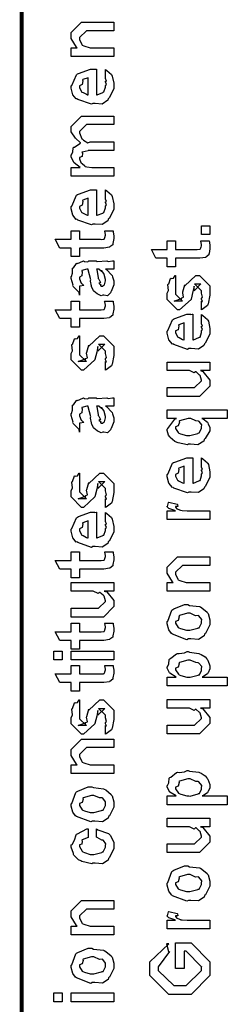
# Model space of a CAD drawing. Extents: x 0.3 to 8, y 0.3 to 11.5.
# Drawn here: x 0.3 to 0.5, y 7.8 to 8.6 of the extents above; entities that cross this region are included whole.
import ezdxf

# ---------------------------------------------------------------- set-up
doc = ezdxf.new("R2010")
doc.units = 0
doc.layers.get('0').update_dxf_attribs({"linetype": 'CONTINUOUS'})

msp = doc.modelspace()

# ---------------------------------------------------------------- linework, layer by layer
at = {"color": 0, "const_width": 0.003333}
msp.add_lwpolyline([(0.314144, 11.3765), (0.314144, 0.594021)], dxfattribs=at)
at = {"color": 0}
for points in [[(0.389232, 8.52963), (0.354292, 8.52963), (0.354292, 8.53678), (0.359283, 8.53678), (0.358632, 8.53733), (0.354292, 8.54438), (0.354292, 8.54676), (0.354292, 8.54915), (0.362756, 8.55761), (0.368181, 8.55761), (0.389232, 8.55761), (0.389232, 8.55067), (0.3697, 8.55067), (0.366879, 8.55067), (0.361236, 8.54503), (0.361236, 8.5446), (0.361236, 8.54335), (0.363026, 8.53933), (0.363407, 8.53896), (0.364762, 8.53836), (0.369917, 8.53678), (0.371653, 8.53678), (0.389232, 8.53678), (0.389232, 8.52963)], [(0.382288, 8.51237), (0.382288, 8.5191), (0.383372, 8.51833), (0.387169, 8.51508), (0.387496, 8.51454), (0.387929, 8.51372), (0.389232, 8.50782), (0.389232, 8.50586), (0.389232, 8.50319), (0.385433, 8.49588), (0.384674, 8.49522), (0.384349, 8.49393), (0.379792, 8.49089), (0.373986, 8.49132), (0.372088, 8.49132), (0.370949, 8.49072), (0.359826, 8.49457), (0.359067, 8.49522), (0.358578, 8.49507), (0.355757, 8.49849), (0.354292, 8.50385), (0.354292, 8.50564), (0.354889, 8.50597), (0.358632, 8.51476), (0.3595, 8.5154), (0.360476, 8.51579), (0.370297, 8.51932), (0.373607, 8.51932), (0.373607, 8.51921), (0.374746, 8.51932), (0.375125, 8.51932), (0.375125, 8.49849), (0.375722, 8.49849), (0.380225, 8.50032), (0.380551, 8.50065), (0.381147, 8.50071), (0.382288, 8.50456), (0.382288, 8.50586), (0.382342, 8.50581), (0.383156, 8.50689), (0.382288, 8.50885), (0.382288, 8.50956), (0.382342, 8.50944), (0.383156, 8.50965), (0.382288, 8.51167), (0.382288, 8.51237)], [(0.368181, 8.49849), (0.368181, 8.51237), (0.368181, 8.51237), (0.36384, 8.51085), (0.363624, 8.51064), (0.363949, 8.50982), (0.363299, 8.50678), (0.361236, 8.50575), (0.361236, 8.50543), (0.361236, 8.50435), (0.362864, 8.50097), (0.36319, 8.50065), (0.364113, 8.50028), (0.366933, 8.49881), (0.367856, 8.49849), (0.368181, 8.49849)], [(0.389232, 8.43201), (0.354292, 8.43201), (0.354292, 8.43918), (0.361671, 8.43918), (0.361671, 8.43918), (0.356787, 8.44288), (0.356463, 8.44331), (0.356517, 8.44336), (0.354292, 8.44786), (0.354292, 8.44937), (0.3544, 8.44933), (0.355703, 8.45156), (0.356082, 8.45524), (0.356463, 8.45568), (0.357168, 8.45583), (0.361454, 8.45876), (0.362104, 8.45893), (0.361888, 8.45915), (0.357872, 8.46306), (0.354292, 8.46826), (0.354292, 8.47), (0.354292, 8.4726), (0.362756, 8.48107), (0.365794, 8.48107), (0.389232, 8.48107), (0.389232, 8.47413), (0.369049, 8.47413), (0.366879, 8.47413), (0.361236, 8.46847), (0.361236, 8.46826), (0.361236, 8.4675), (0.36319, 8.46257), (0.363624, 8.46218), (0.364546, 8.46137), (0.36791, 8.45936), (0.369863, 8.46001), (0.370568, 8.46001), (0.389232, 8.46001), (0.389232, 8.45307), (0.368399, 8.45307), (0.368399, 8.45269), (0.363461, 8.45176), (0.36319, 8.45156), (0.363515, 8.4509), (0.363244, 8.44819), (0.361236, 8.44743), (0.361236, 8.44721), (0.361236, 8.44612), (0.362322, 8.44319), (0.362539, 8.44288), (0.363353, 8.44243), (0.365522, 8.44065), (0.365849, 8.44006), (0.366011, 8.44006), (0.36715, 8.43978), (0.371165, 8.43918), (0.372521, 8.43918), (0.389232, 8.43918), (0.389232, 8.43201)], [(0.382288, 8.41411), (0.382288, 8.42085), (0.383372, 8.42008), (0.387169, 8.41683), (0.387496, 8.41629), (0.387929, 8.41547), (0.389232, 8.40956), (0.389232, 8.40761), (0.389232, 8.40494), (0.385433, 8.39763), (0.384674, 8.39697), (0.384349, 8.39567), (0.379792, 8.39264), (0.373986, 8.39307), (0.372088, 8.39307), (0.370949, 8.39247), (0.359826, 8.39632), (0.359067, 8.39697), (0.358578, 8.39681), (0.355757, 8.40022), (0.354292, 8.4056), (0.354292, 8.40739), (0.354889, 8.40771), (0.358632, 8.4165), (0.3595, 8.41715), (0.360476, 8.41754), (0.370297, 8.42106), (0.373607, 8.42106), (0.373607, 8.42096), (0.374746, 8.42106), (0.375125, 8.42106), (0.375125, 8.40022), (0.375722, 8.40022), (0.380225, 8.40207), (0.380551, 8.4024), (0.381147, 8.40246), (0.382288, 8.40631), (0.382288, 8.40761), (0.382342, 8.40756), (0.383156, 8.40864), (0.382288, 8.4106), (0.382288, 8.41129), (0.382342, 8.41118), (0.383156, 8.4114), (0.382288, 8.41342), (0.382288, 8.41411)], [(0.368181, 8.40022), (0.368181, 8.41411), (0.368181, 8.41411), (0.36384, 8.4126), (0.363624, 8.41237), (0.363949, 8.41157), (0.363299, 8.40853), (0.361236, 8.4075), (0.361236, 8.40717), (0.361236, 8.40608), (0.362864, 8.40272), (0.36319, 8.4024), (0.364113, 8.40201), (0.366933, 8.40056), (0.367856, 8.40022), (0.368181, 8.40022)], [(0.381636, 8.38758), (0.388581, 8.38758), (0.388743, 8.3865), (0.389232, 8.38357), (0.389232, 8.3826), (0.389232, 8.38118), (0.388472, 8.37728), (0.388364, 8.37696), (0.38831, 8.37625), (0.385976, 8.37446), (0.38576, 8.37435), (0.38576, 8.37418), (0.381039, 8.37349), (0.379465, 8.37349), (0.361236, 8.37349), (0.361236, 8.36654), (0.354292, 8.36654), (0.354292, 8.37349), (0.345178, 8.37349), (0.341489, 8.38064), (0.354292, 8.38064), (0.354292, 8.38758), (0.361236, 8.38758), (0.361236, 8.38064), (0.378164, 8.38064), (0.378815, 8.38058), (0.380876, 8.38081), (0.380985, 8.38086), (0.381201, 8.38086), (0.381744, 8.382), (0.381853, 8.38217), (0.381961, 8.38217), (0.382288, 8.38396), (0.382288, 8.38456), (0.382288, 8.38456), (0.381744, 8.38726), (0.381636, 8.38758)], [(0.467519, 8.3845), (0.460575, 8.3845), (0.460575, 8.39165), (0.467519, 8.39165), (0.467519, 8.3845)], [(0.459924, 8.37935), (0.466868, 8.37935), (0.467031, 8.37825), (0.467519, 8.37532), (0.467519, 8.37435), (0.467519, 8.37294), (0.46676, 8.36903), (0.466651, 8.36871), (0.466597, 8.368), (0.464264, 8.36621), (0.464047, 8.3661), (0.464047, 8.36594), (0.459326, 8.36524), (0.457754, 8.36524), (0.439525, 8.36524), (0.439525, 8.35829), (0.432581, 8.35829), (0.432581, 8.36524), (0.423465, 8.36524), (0.419776, 8.3724), (0.432581, 8.3724), (0.432581, 8.37935), (0.439525, 8.37935), (0.439525, 8.3724), (0.456451, 8.3724), (0.457103, 8.37235), (0.459164, 8.37256), (0.459272, 8.37261), (0.45949, 8.37261), (0.460032, 8.37375), (0.46014, 8.37392), (0.460249, 8.37392), (0.460575, 8.37571), (0.460575, 8.37631), (0.460575, 8.37631), (0.460032, 8.37901), (0.459924, 8.37935)], [(0.382288, 8.35628), (0.383481, 8.3559), (0.387386, 8.35172), (0.387713, 8.35129), (0.388092, 8.3501), (0.389232, 8.34674), (0.389232, 8.34565), (0.389232, 8.34369), (0.387061, 8.33826), (0.386628, 8.33783), (0.386464, 8.33692), (0.384024, 8.33464), (0.381093, 8.33524), (0.380117, 8.33524), (0.380117, 8.33524), (0.378978, 8.33453), (0.376101, 8.33594), (0.375776, 8.3361), (0.375776, 8.3361), (0.375722, 8.33626), (0.372901, 8.33843), (0.372739, 8.33871), (0.372739, 8.33871), (0.370893, 8.34224), (0.370785, 8.34261), (0.371111, 8.34283), (0.370189, 8.34662), (0.370135, 8.34717), (0.370406, 8.34776), (0.368344, 8.35574), (0.368181, 8.35628), (0.368181, 8.35628), (0.367367, 8.35628), (0.367096, 8.35628), (0.367096, 8.35628), (0.363136, 8.35519), (0.362972, 8.35499), (0.363353, 8.35417), (0.36319, 8.35101), (0.361236, 8.34987), (0.361236, 8.34956), (0.361236, 8.34836), (0.362485, 8.34483), (0.362756, 8.34457), (0.363299, 8.34435), (0.364708, 8.34293), (0.361725, 8.3425), (0.361236, 8.34239), (0.361236, 8.33524), (0.361236, 8.33524), (0.360803, 8.33757), (0.360368, 8.33783), (0.360368, 8.33783), (0.356028, 8.34229), (0.355811, 8.34283), (0.356028, 8.34332), (0.354292, 8.34864), (0.354292, 8.35042), (0.354564, 8.35042), (0.355486, 8.35314), (0.355378, 8.35672), (0.355594, 8.35715), (0.3563, 8.35753), (0.358686, 8.36106), (0.359067, 8.36128), (0.359608, 8.36106), (0.363949, 8.3629), (0.364492, 8.36301), (0.365251, 8.36263), (0.367964, 8.36231), (0.368778, 8.36322), (0.369049, 8.36322), (0.374692, 8.36322), (0.375722, 8.36263), (0.383589, 8.36322), (0.383589, 8.36322), (0.384511, 8.36263), (0.388037, 8.36322), (0.389232, 8.36322), (0.389232, 8.35628), (0.388689, 8.35622), (0.38386, 8.35628), (0.382288, 8.35628)], [(0.375125, 8.35628), (0.375289, 8.35579), (0.376319, 8.3495), (0.376428, 8.34868), (0.377079, 8.3481), (0.378272, 8.34543), (0.377025, 8.34478), (0.377079, 8.34478), (0.377567, 8.34457), (0.378924, 8.34343), (0.377947, 8.34304), (0.377947, 8.34304), (0.378326, 8.34293), (0.37914, 8.34239), (0.379465, 8.34239), (0.3799, 8.34239), (0.381256, 8.34347), (0.381419, 8.34369), (0.38169, 8.34369), (0.382288, 8.34679), (0.382288, 8.34782), (0.382288, 8.34782), (0.381365, 8.35206), (0.381201, 8.35237), (0.381201, 8.35237), (0.381093, 8.35292), (0.379194, 8.35525), (0.379032, 8.35542), (0.37914, 8.35519), (0.37914, 8.35439), (0.376915, 8.35628), (0.376211, 8.35628), (0.375125, 8.35628)], [(0.460575, 8.32324), (0.460575, 8.33018), (0.460683, 8.33003), (0.461443, 8.33003), (0.460575, 8.33176), (0.460575, 8.33236), (0.460575, 8.33236), (0.461443, 8.3335), (0.460575, 8.33669), (0.460575, 8.33778), (0.460575, 8.33865), (0.454932, 8.34429), (0.457103, 8.34429), (0.46014, 8.34429), (0.454499, 8.33865), (0.454499, 8.34256), (0.453631, 8.338), (0.452111, 8.33192), (0.452111, 8.33171), (0.442779, 8.32324), (0.441043, 8.32324), (0.432581, 8.33171), (0.432581, 8.33669), (0.432581, 8.33669), (0.433665, 8.33903), (0.433285, 8.34375), (0.433449, 8.34429), (0.433882, 8.34424), (0.435347, 8.34879), (0.435618, 8.34907), (0.435835, 8.34874), (0.437843, 8.34896), (0.43909, 8.35113), (0.439525, 8.35124), (0.439525, 8.34429), (0.439525, 8.34375), (0.439525, 8.3425), (0.439525, 8.34213), (0.439525, 8.34142), (0.439525, 8.33832), (0.439525, 8.33735), (0.439525, 8.33583), (0.445167, 8.33018), (0.442346, 8.33018), (0.438439, 8.33018), (0.444082, 8.33236), (0.444082, 8.33149), (0.444515, 8.33301), (0.444678, 8.33285), (0.445981, 8.33339), (0.445275, 8.33713), (0.445383, 8.33778), (0.447119, 8.34364), (0.447119, 8.34278), (0.456018, 8.35124), (0.456451, 8.35124), (0.459056, 8.35124), (0.467519, 8.34278), (0.467519, 8.33778), (0.467519, 8.33524), (0.466054, 8.32813), (0.465783, 8.32758), (0.465621, 8.32667), (0.461117, 8.3234), (0.460575, 8.32324)], [(0.381636, 8.33014), (0.388581, 8.33014), (0.388743, 8.32904), (0.389232, 8.32611), (0.389232, 8.32514), (0.389232, 8.32374), (0.388472, 8.31982), (0.388364, 8.3195), (0.38831, 8.31879), (0.385976, 8.317), (0.38576, 8.31689), (0.38576, 8.31674), (0.381039, 8.31603), (0.379465, 8.31603), (0.361236, 8.31603), (0.361236, 8.30908), (0.354292, 8.30908), (0.354292, 8.31603), (0.345178, 8.31603), (0.341489, 8.32319), (0.354292, 8.32319), (0.354292, 8.33014), (0.361236, 8.33014), (0.361236, 8.32319), (0.378164, 8.32319), (0.378815, 8.32314), (0.380876, 8.32335), (0.380985, 8.3234), (0.381201, 8.3234), (0.381744, 8.32454), (0.381853, 8.32471), (0.381961, 8.32471), (0.382288, 8.3265), (0.382288, 8.3271), (0.382288, 8.3271), (0.381744, 8.32981), (0.381636, 8.33014)], [(0.460575, 8.31261), (0.460575, 8.31933), (0.46166, 8.31858), (0.465457, 8.31532), (0.465783, 8.31478), (0.466217, 8.31396), (0.467519, 8.30806), (0.467519, 8.3061), (0.467519, 8.30344), (0.463721, 8.29611), (0.462963, 8.29546), (0.462636, 8.29417), (0.458079, 8.29113), (0.452274, 8.29156), (0.450375, 8.29156), (0.449236, 8.29096), (0.438114, 8.29482), (0.437354, 8.29546), (0.436865, 8.29531), (0.434044, 8.29872), (0.432581, 8.3041), (0.432581, 8.30588), (0.433176, 8.30621), (0.436921, 8.315), (0.437789, 8.31565), (0.438765, 8.31603), (0.448585, 8.31956), (0.451894, 8.31956), (0.451894, 8.31944), (0.453033, 8.31956), (0.453414, 8.31956), (0.453414, 8.29872), (0.45401, 8.29872), (0.458513, 8.30057), (0.458839, 8.30089), (0.459435, 8.30094), (0.460575, 8.30479), (0.460575, 8.3061), (0.460629, 8.30604), (0.461443, 8.30712), (0.460575, 8.30908), (0.460575, 8.30979), (0.460629, 8.30968), (0.461443, 8.3099), (0.460575, 8.3119), (0.460575, 8.31261)], [(0.446469, 8.29872), (0.446469, 8.31261), (0.446469, 8.31261), (0.442129, 8.31108), (0.441911, 8.31088), (0.442238, 8.31006), (0.441586, 8.30701), (0.439525, 8.30599), (0.439525, 8.30567), (0.439525, 8.30458), (0.441151, 8.30122), (0.441478, 8.30089), (0.4424, 8.30051), (0.445221, 8.29904), (0.446143, 8.29872), (0.446469, 8.29872)], [(0.382288, 8.27403), (0.382288, 8.28097), (0.382396, 8.28082), (0.383156, 8.28082), (0.382288, 8.28256), (0.382288, 8.28315), (0.382288, 8.28315), (0.383156, 8.28429), (0.382288, 8.28749), (0.382288, 8.28857), (0.382288, 8.28944), (0.376644, 8.29508), (0.378815, 8.29508), (0.381853, 8.29508), (0.376211, 8.28944), (0.376211, 8.29335), (0.375343, 8.28879), (0.373824, 8.28271), (0.373824, 8.2825), (0.364492, 8.27403), (0.362756, 8.27403), (0.354292, 8.2825), (0.354292, 8.28749), (0.354292, 8.28749), (0.355378, 8.28982), (0.354997, 8.29454), (0.35516, 8.29508), (0.355594, 8.29503), (0.35706, 8.29958), (0.357331, 8.29986), (0.357547, 8.29953), (0.359554, 8.29975), (0.360803, 8.30192), (0.361236, 8.30203), (0.361236, 8.29508), (0.361236, 8.29454), (0.361236, 8.29329), (0.361236, 8.29292), (0.361236, 8.29221), (0.361236, 8.28911), (0.361236, 8.28814), (0.361236, 8.28663), (0.366879, 8.28097), (0.364058, 8.28097), (0.360151, 8.28097), (0.365794, 8.28315), (0.365794, 8.28228), (0.366228, 8.28381), (0.36639, 8.28364), (0.367693, 8.28418), (0.366987, 8.28792), (0.367096, 8.28857), (0.368832, 8.29443), (0.368832, 8.29357), (0.377729, 8.30203), (0.378164, 8.30203), (0.380768, 8.30203), (0.389232, 8.29357), (0.389232, 8.28857), (0.389232, 8.28603), (0.387767, 8.27892), (0.387496, 8.27838), (0.387332, 8.27746), (0.382829, 8.27419), (0.382288, 8.27403)], [(0.467519, 8.27365), (0.459707, 8.27365), (0.46166, 8.273), (0.467519, 8.266), (0.467519, 8.26367), (0.467519, 8.26107), (0.459056, 8.25261), (0.453631, 8.25261), (0.432581, 8.25261), (0.432581, 8.25976), (0.450158, 8.25976), (0.454932, 8.25976), (0.460575, 8.26519), (0.460575, 8.26585), (0.460575, 8.26585), (0.45949, 8.26964), (0.459272, 8.26997), (0.459272, 8.26997), (0.458785, 8.27029), (0.456126, 8.27263), (0.4558, 8.27279), (0.4558, 8.27274), (0.454607, 8.27175), (0.450754, 8.27365), (0.449507, 8.27365), (0.432581, 8.27365), (0.432581, 8.2806), (0.467519, 8.2806), (0.467519, 8.27365)], [(0.382288, 8.24462), (0.383481, 8.24425), (0.387386, 8.24007), (0.387713, 8.23964), (0.388092, 8.23844), (0.389232, 8.23508), (0.389232, 8.234), (0.389232, 8.23204), (0.387061, 8.22661), (0.386628, 8.22618), (0.386464, 8.22526), (0.384024, 8.22299), (0.381093, 8.22358), (0.380117, 8.22358), (0.380117, 8.22358), (0.378978, 8.22288), (0.376101, 8.22428), (0.375776, 8.22444), (0.375776, 8.22444), (0.375722, 8.22461), (0.372901, 8.22678), (0.372739, 8.22706), (0.372739, 8.22706), (0.370893, 8.23058), (0.370785, 8.23096), (0.371111, 8.23118), (0.370189, 8.23497), (0.370135, 8.23551), (0.370406, 8.23611), (0.368344, 8.24408), (0.368181, 8.24462), (0.368181, 8.24462), (0.367367, 8.24462), (0.367096, 8.24462), (0.367096, 8.24462), (0.363136, 8.24354), (0.362972, 8.24333), (0.363353, 8.24251), (0.36319, 8.23936), (0.361236, 8.23822), (0.361236, 8.2379), (0.361236, 8.23671), (0.362485, 8.23318), (0.362756, 8.23292), (0.363299, 8.23269), (0.364708, 8.23128), (0.361725, 8.23085), (0.361236, 8.23074), (0.361236, 8.22358), (0.361236, 8.22358), (0.360803, 8.22592), (0.360368, 8.22618), (0.360368, 8.22618), (0.356028, 8.23062), (0.355811, 8.23118), (0.356028, 8.23167), (0.354292, 8.23699), (0.354292, 8.23876), (0.354564, 8.23876), (0.355486, 8.24149), (0.355378, 8.24507), (0.355594, 8.2455), (0.3563, 8.24588), (0.358686, 8.2494), (0.359067, 8.24963), (0.359608, 8.2494), (0.363949, 8.25125), (0.364492, 8.25136), (0.365251, 8.25097), (0.367964, 8.25065), (0.368778, 8.25157), (0.369049, 8.25157), (0.374692, 8.25157), (0.375722, 8.25097), (0.383589, 8.25157), (0.383589, 8.25157), (0.384511, 8.25097), (0.388037, 8.25157), (0.389232, 8.25157), (0.389232, 8.24462), (0.388689, 8.24457), (0.38386, 8.24462), (0.382288, 8.24462)], [(0.375125, 8.24462), (0.375289, 8.24414), (0.376319, 8.23785), (0.376428, 8.23703), (0.377079, 8.23643), (0.378272, 8.23378), (0.377025, 8.23312), (0.377079, 8.23312), (0.377567, 8.23292), (0.378924, 8.23178), (0.377947, 8.23139), (0.377947, 8.23139), (0.378326, 8.23128), (0.37914, 8.23074), (0.379465, 8.23074), (0.3799, 8.23074), (0.381256, 8.23182), (0.381419, 8.23204), (0.38169, 8.23204), (0.382288, 8.23514), (0.382288, 8.23617), (0.382288, 8.23617), (0.381365, 8.2404), (0.381201, 8.24072), (0.381201, 8.24072), (0.381093, 8.24126), (0.379194, 8.2436), (0.379032, 8.24376), (0.37914, 8.24354), (0.37914, 8.24274), (0.376915, 8.24462), (0.376211, 8.24462), (0.375125, 8.24462)], [(0.481625, 8.23469), (0.461008, 8.23469), (0.461985, 8.23443), (0.465457, 8.23156), (0.465783, 8.23122), (0.466163, 8.23008), (0.467519, 8.22765), (0.467519, 8.22689), (0.467519, 8.22456), (0.463504, 8.21821), (0.462744, 8.21756), (0.462419, 8.21619), (0.457699, 8.21322), (0.451678, 8.21365), (0.449724, 8.21365), (0.449182, 8.21306), (0.441478, 8.2149), (0.440826, 8.21517), (0.440826, 8.21517), (0.438819, 8.21599), (0.435075, 8.21918), (0.43475, 8.21972), (0.43475, 8.21972), (0.433719, 8.22114), (0.432581, 8.22478), (0.432581, 8.22601), (0.433176, 8.22646), (0.438874, 8.23415), (0.440175, 8.23469), (0.432581, 8.23469), (0.432581, 8.24164), (0.481625, 8.24164), (0.481625, 8.23469)], [(0.449942, 8.22081), (0.451135, 8.22076), (0.457536, 8.22244), (0.457971, 8.22276), (0.458731, 8.22288), (0.460575, 8.22651), (0.460575, 8.22775), (0.460575, 8.22775), (0.460846, 8.22944), (0.458567, 8.23221), (0.458187, 8.23253), (0.458187, 8.23253), (0.456072, 8.23264), (0.451786, 8.23469), (0.450375, 8.23469), (0.449724, 8.23465), (0.442779, 8.23286), (0.442346, 8.23253), (0.442617, 8.23172), (0.44164, 8.22868), (0.439525, 8.22781), (0.439525, 8.22754), (0.439525, 8.22646), (0.441694, 8.2231), (0.442129, 8.22276), (0.443485, 8.22222), (0.448314, 8.22081), (0.449942, 8.22081)], [(0.460575, 8.19575), (0.460575, 8.20247), (0.46166, 8.20171), (0.465457, 8.19846), (0.465783, 8.19792), (0.466217, 8.1971), (0.467519, 8.19119), (0.467519, 8.18924), (0.467519, 8.18658), (0.463721, 8.17925), (0.462963, 8.1786), (0.462636, 8.17731), (0.458079, 8.17426), (0.452274, 8.17469), (0.450375, 8.17469), (0.449236, 8.1741), (0.438114, 8.17796), (0.437354, 8.1786), (0.436865, 8.17844), (0.434044, 8.18186), (0.432581, 8.18722), (0.432581, 8.18901), (0.433176, 8.18935), (0.436921, 8.19814), (0.437789, 8.19879), (0.438765, 8.19917), (0.448585, 8.20269), (0.451894, 8.20269), (0.451894, 8.20258), (0.453033, 8.20269), (0.453414, 8.20269), (0.453414, 8.18186), (0.45401, 8.18186), (0.458513, 8.18371), (0.458839, 8.18403), (0.459435, 8.18408), (0.460575, 8.18793), (0.460575, 8.18924), (0.460629, 8.18918), (0.461443, 8.19026), (0.460575, 8.19222), (0.460575, 8.19293), (0.460629, 8.19282), (0.461443, 8.19303), (0.460575, 8.19504), (0.460575, 8.19575)], [(0.446469, 8.18186), (0.446469, 8.19575), (0.446469, 8.19575), (0.442129, 8.19422), (0.441911, 8.19401), (0.442238, 8.19319), (0.441586, 8.19015), (0.439525, 8.18913), (0.439525, 8.18881), (0.439525, 8.18772), (0.441151, 8.18435), (0.441478, 8.18403), (0.4424, 8.18365), (0.445221, 8.18218), (0.446143, 8.18186), (0.446469, 8.18186)], [(0.382288, 8.16222), (0.382288, 8.16917), (0.382396, 8.169), (0.383156, 8.169), (0.382288, 8.17074), (0.382288, 8.17133), (0.382288, 8.17133), (0.383156, 8.17247), (0.382288, 8.17567), (0.382288, 8.17676), (0.382288, 8.17763), (0.376644, 8.18326), (0.378815, 8.18326), (0.381853, 8.18326), (0.376211, 8.17763), (0.376211, 8.18153), (0.375343, 8.17697), (0.373824, 8.1709), (0.373824, 8.17068), (0.364492, 8.16222), (0.362756, 8.16222), (0.354292, 8.17068), (0.354292, 8.17567), (0.354292, 8.17567), (0.355378, 8.178), (0.354997, 8.18272), (0.35516, 8.18326), (0.355594, 8.18321), (0.35706, 8.18778), (0.357331, 8.18804), (0.357547, 8.18772), (0.359554, 8.18793), (0.360803, 8.19011), (0.361236, 8.19021), (0.361236, 8.18326), (0.361236, 8.18272), (0.361236, 8.18147), (0.361236, 8.1811), (0.361236, 8.18039), (0.361236, 8.17731), (0.361236, 8.17632), (0.361236, 8.17481), (0.366879, 8.16917), (0.364058, 8.16917), (0.360151, 8.16917), (0.365794, 8.17133), (0.365794, 8.17046), (0.366228, 8.17199), (0.36639, 8.17182), (0.367693, 8.17236), (0.366987, 8.17611), (0.367096, 8.17676), (0.368832, 8.18261), (0.368832, 8.18175), (0.377729, 8.19021), (0.378164, 8.19021), (0.380768, 8.19021), (0.389232, 8.18175), (0.389232, 8.17676), (0.389232, 8.17421), (0.387767, 8.1671), (0.387496, 8.16656), (0.387332, 8.16564), (0.382829, 8.16237), (0.382288, 8.16222)], [(0.467519, 8.15224), (0.432581, 8.15224), (0.432581, 8.1594), (0.439525, 8.1594), (0.438819, 8.15956), (0.434099, 8.16118), (0.433882, 8.16135), (0.433882, 8.16135), (0.432581, 8.16265), (0.432581, 8.16308), (0.432797, 8.16303), (0.433665, 8.16607), (0.433882, 8.16635), (0.440826, 8.16482), (0.441097, 8.16456), (0.441424, 8.16303), (0.439525, 8.16287), (0.439525, 8.16287), (0.439525, 8.16237), (0.440393, 8.16103), (0.44061, 8.16092), (0.441315, 8.16075), (0.443539, 8.16004), (0.443593, 8.15983), (0.443647, 8.15983), (0.44495, 8.15967), (0.448856, 8.1594), (0.450158, 8.1594), (0.467519, 8.1594), (0.467519, 8.15224)], [(0.382288, 8.15126), (0.382288, 8.15799), (0.383372, 8.15722), (0.387169, 8.15397), (0.387496, 8.15343), (0.387929, 8.15261), (0.389232, 8.14671), (0.389232, 8.14475), (0.389232, 8.14208), (0.385433, 8.13476), (0.384674, 8.13411), (0.384349, 8.13282), (0.379792, 8.12978), (0.373986, 8.13021), (0.372088, 8.13021), (0.370949, 8.12961), (0.359826, 8.13346), (0.359067, 8.13411), (0.358578, 8.13396), (0.355757, 8.13737), (0.354292, 8.14274), (0.354292, 8.14453), (0.354889, 8.14486), (0.358632, 8.15365), (0.3595, 8.15429), (0.360476, 8.15468), (0.370297, 8.15821), (0.373607, 8.15821), (0.373607, 8.1581), (0.374746, 8.15821), (0.375125, 8.15821), (0.375125, 8.13737), (0.375722, 8.13737), (0.380225, 8.13921), (0.380551, 8.13954), (0.381147, 8.1396), (0.382288, 8.14344), (0.382288, 8.14475), (0.382342, 8.14469), (0.383156, 8.14578), (0.382288, 8.14774), (0.382288, 8.14844), (0.382342, 8.14833), (0.383156, 8.14854), (0.382288, 8.15056), (0.382288, 8.15126)], [(0.368181, 8.13737), (0.368181, 8.15126), (0.368181, 8.15126), (0.36384, 8.14974), (0.363624, 8.14953), (0.363949, 8.14871), (0.363299, 8.14567), (0.361236, 8.14464), (0.361236, 8.14432), (0.361236, 8.14324), (0.362864, 8.13986), (0.36319, 8.13954), (0.364113, 8.13917), (0.366933, 8.13769), (0.367856, 8.13737), (0.368181, 8.13737)], [(0.381636, 8.12592), (0.388581, 8.12592), (0.388743, 8.12483), (0.389232, 8.1219), (0.389232, 8.12093), (0.389232, 8.11951), (0.388472, 8.11561), (0.388364, 8.11529), (0.38831, 8.11458), (0.385976, 8.11279), (0.38576, 8.11268), (0.38576, 8.11253), (0.381039, 8.11182), (0.379465, 8.11182), (0.361236, 8.11182), (0.361236, 8.10488), (0.354292, 8.10488), (0.354292, 8.11182), (0.345178, 8.11182), (0.341489, 8.11897), (0.354292, 8.11897), (0.354292, 8.12592), (0.361236, 8.12592), (0.361236, 8.11897), (0.378164, 8.11897), (0.378815, 8.11893), (0.380876, 8.11914), (0.380985, 8.11919), (0.381201, 8.11919), (0.381744, 8.12033), (0.381853, 8.1205), (0.381961, 8.1205), (0.382288, 8.12229), (0.382288, 8.12289), (0.382288, 8.12289), (0.381744, 8.1256), (0.381636, 8.12592)], [(0.467519, 8.09392), (0.432581, 8.09392), (0.432581, 8.10107), (0.437571, 8.10107), (0.436921, 8.10161), (0.432581, 8.10867), (0.432581, 8.11106), (0.432581, 8.11344), (0.441043, 8.1219), (0.446469, 8.1219), (0.467519, 8.1219), (0.467519, 8.11496), (0.447988, 8.11496), (0.445167, 8.11496), (0.439525, 8.10932), (0.439525, 8.10889), (0.439525, 8.10764), (0.441315, 8.10363), (0.441694, 8.10325), (0.443051, 8.10265), (0.448206, 8.10107), (0.449942, 8.10107), (0.467519, 8.10107), (0.467519, 8.09392)], [(0.389232, 8.09392), (0.381419, 8.09392), (0.383372, 8.09326), (0.389232, 8.08626), (0.389232, 8.08393), (0.389232, 8.08132), (0.380768, 8.07286), (0.375343, 8.07286), (0.354292, 8.07286), (0.354292, 8.08003), (0.371871, 8.08003), (0.376644, 8.08003), (0.382288, 8.08544), (0.382288, 8.0861), (0.382288, 8.0861), (0.381201, 8.0899), (0.380985, 8.09022), (0.380985, 8.09022), (0.380497, 8.09056), (0.377838, 8.09289), (0.377513, 8.09304), (0.377513, 8.09299), (0.376319, 8.09201), (0.372467, 8.09392), (0.371219, 8.09392), (0.354292, 8.09392), (0.354292, 8.10086), (0.389232, 8.10086), (0.389232, 8.09392)], [(0.449942, 8.05496), (0.448693, 8.05436), (0.437029, 8.05875), (0.436269, 8.05951), (0.436269, 8.05951), (0.433936, 8.06239), (0.432581, 8.06739), (0.432581, 8.06907), (0.433176, 8.06944), (0.436378, 8.0784), (0.437138, 8.07904), (0.438114, 8.07943), (0.446632, 8.08296), (0.449507, 8.08296), (0.450918, 8.08236), (0.459056, 8.08149), (0.459707, 8.08122), (0.460954, 8.08046), (0.465186, 8.07676), (0.465567, 8.07622), (0.466054, 8.07563), (0.467519, 8.07069), (0.467519, 8.06907), (0.467519, 8.06651), (0.463885, 8.05951), (0.463179, 8.05886), (0.462853, 8.05751), (0.458133, 8.05453), (0.451949, 8.05496), (0.449942, 8.05496)], [(0.449942, 8.06213), (0.451135, 8.06207), (0.457536, 8.06375), (0.457971, 8.06407), (0.458731, 8.06413), (0.460575, 8.06782), (0.460575, 8.06907), (0.460575, 8.06907), (0.460792, 8.0709), (0.458404, 8.07374), (0.457971, 8.07406), (0.457971, 8.07406), (0.4558, 8.07394), (0.451243, 8.07601), (0.449724, 8.07601), (0.449182, 8.07596), (0.442563, 8.07417), (0.442129, 8.07383), (0.4424, 8.07308), (0.441586, 8.07015), (0.439525, 8.06933), (0.439525, 8.06907), (0.439525, 8.06793), (0.441694, 8.0644), (0.442129, 8.06407), (0.443485, 8.06353), (0.448314, 8.06213), (0.449942, 8.06213)], [(0.381636, 8.06782), (0.388581, 8.06782), (0.388743, 8.06674), (0.389232, 8.06381), (0.389232, 8.06282), (0.389232, 8.06142), (0.388472, 8.05751), (0.388364, 8.05718), (0.38831, 8.05647), (0.385976, 8.05469), (0.38576, 8.05458), (0.38576, 8.05442), (0.381039, 8.05371), (0.379465, 8.05371), (0.361236, 8.05371), (0.361236, 8.04676), (0.354292, 8.04676), (0.354292, 8.05371), (0.345178, 8.05371), (0.341489, 8.06087), (0.354292, 8.06087), (0.354292, 8.06782), (0.361236, 8.06782), (0.361236, 8.06087), (0.378164, 8.06087), (0.378815, 8.06082), (0.380876, 8.06104), (0.380985, 8.06108), (0.381201, 8.06108), (0.381744, 8.06222), (0.381853, 8.06239), (0.381961, 8.06239), (0.382288, 8.06418), (0.382288, 8.06478), (0.382288, 8.06478), (0.381744, 8.06749), (0.381636, 8.06782)], [(0.347131, 8.03797), (0.340186, 8.03797), (0.340186, 8.04514), (0.347131, 8.04514), (0.347131, 8.03797)], [(0.389232, 8.03797), (0.354292, 8.03797), (0.354292, 8.04514), (0.389232, 8.04514), (0.389232, 8.03797)], [(0.481625, 8.01671), (0.432581, 8.01671), (0.432581, 8.02387), (0.439958, 8.02387), (0.439958, 8.02387), (0.434804, 8.02701), (0.434533, 8.02735), (0.434642, 8.0274), (0.432581, 8.03108), (0.432581, 8.03233), (0.432797, 8.03228), (0.43399, 8.03467), (0.434371, 8.03836), (0.43475, 8.03885), (0.43551, 8.03922), (0.440338, 8.04297), (0.441043, 8.04318), (0.4424, 8.04303), (0.44674, 8.04362), (0.448964, 8.04471), (0.449724, 8.04471), (0.450918, 8.04411), (0.45835, 8.04324), (0.459056, 8.04297), (0.460249, 8.04238), (0.463721, 8.04031), (0.464969, 8.03874), (0.465349, 8.03819), (0.465892, 8.0376), (0.467519, 8.03315), (0.467519, 8.03168), (0.467519, 8.03054), (0.466054, 8.02746), (0.465783, 8.02713), (0.465567, 8.02647), (0.46166, 8.02408), (0.461226, 8.02387), (0.481625, 8.02387), (0.481625, 8.01671)], [(0.381636, 8.03347), (0.388581, 8.03347), (0.388743, 8.03239), (0.389232, 8.02946), (0.389232, 8.02849), (0.389232, 8.02707), (0.388472, 8.02317), (0.388364, 8.02285), (0.38831, 8.02214), (0.385976, 8.02035), (0.38576, 8.02024), (0.38576, 8.02007), (0.381039, 8.01938), (0.379465, 8.01938), (0.361236, 8.01938), (0.361236, 8.01243), (0.354292, 8.01243), (0.354292, 8.01938), (0.345178, 8.01938), (0.341489, 8.02653), (0.354292, 8.02653), (0.354292, 8.03347), (0.361236, 8.03347), (0.361236, 8.02653), (0.378164, 8.02653), (0.378815, 8.02647), (0.380876, 8.02669), (0.380985, 8.02675), (0.381201, 8.02675), (0.381744, 8.02789), (0.381853, 8.02806), (0.381961, 8.02806), (0.382288, 8.02983), (0.382288, 8.03043), (0.382288, 8.03043), (0.381744, 8.03315), (0.381636, 8.03347)], [(0.450158, 8.02387), (0.451351, 8.02382), (0.457754, 8.0255), (0.458187, 8.02582), (0.458893, 8.02587), (0.460575, 8.0294), (0.460575, 8.0306), (0.460575, 8.0306), (0.460792, 8.03244), (0.458404, 8.03526), (0.457971, 8.0356), (0.457971, 8.0356), (0.455854, 8.03569), (0.451406, 8.03776), (0.449942, 8.03776), (0.449344, 8.03771), (0.442563, 8.03592), (0.442129, 8.0356), (0.4424, 8.03483), (0.441586, 8.0319), (0.439525, 8.03108), (0.439525, 8.03082), (0.439525, 8.02974), (0.441857, 8.02615), (0.442346, 8.02582), (0.443701, 8.02528), (0.448531, 8.02387), (0.450158, 8.02387)], [(0.382288, 7.97737), (0.382288, 7.98432), (0.382396, 7.98415), (0.383156, 7.98415), (0.382288, 7.98589), (0.382288, 7.98649), (0.382288, 7.98649), (0.383156, 7.98763), (0.382288, 7.99083), (0.382288, 7.99192), (0.382288, 7.99278), (0.376644, 7.99843), (0.378815, 7.99843), (0.381853, 7.99843), (0.376211, 7.99278), (0.376211, 7.99669), (0.375343, 7.99214), (0.373824, 7.98606), (0.373824, 7.98583), (0.364492, 7.97737), (0.362756, 7.97737), (0.354292, 7.98583), (0.354292, 7.99083), (0.354292, 7.99083), (0.355378, 7.99317), (0.354997, 7.99789), (0.35516, 7.99843), (0.355594, 7.99837), (0.35706, 8.00293), (0.357331, 8.00319), (0.357547, 8.00287), (0.359554, 8.0031), (0.360803, 8.00526), (0.361236, 8.00538), (0.361236, 7.99843), (0.361236, 7.99789), (0.361236, 7.99664), (0.361236, 7.99625), (0.361236, 7.99556), (0.361236, 7.99246), (0.361236, 7.99149), (0.361236, 7.98996), (0.366879, 7.98432), (0.364058, 7.98432), (0.360151, 7.98432), (0.365794, 7.98649), (0.365794, 7.98563), (0.366228, 7.98714), (0.36639, 7.98699), (0.367693, 7.98753), (0.366987, 7.99126), (0.367096, 7.99192), (0.368832, 7.99778), (0.368832, 7.9969), (0.377729, 8.00538), (0.378164, 8.00538), (0.380768, 8.00538), (0.389232, 7.9969), (0.389232, 7.99192), (0.389232, 7.98936), (0.387767, 7.98226), (0.387496, 7.98172), (0.387332, 7.98079), (0.382829, 7.97754), (0.382288, 7.97737)], [(0.467519, 7.99864), (0.459707, 7.99864), (0.46166, 7.99799), (0.467519, 7.991), (0.467519, 7.98867), (0.467519, 7.98606), (0.459056, 7.9776), (0.453631, 7.9776), (0.432581, 7.9776), (0.432581, 7.98475), (0.450158, 7.98475), (0.454932, 7.98475), (0.460575, 7.99018), (0.460575, 7.99083), (0.460575, 7.99083), (0.45949, 7.99462), (0.459272, 7.99496), (0.459272, 7.99496), (0.458785, 7.99528), (0.456126, 7.99761), (0.4558, 7.99778), (0.4558, 7.99772), (0.454607, 7.99675), (0.450754, 7.99864), (0.449507, 7.99864), (0.432581, 7.99864), (0.432581, 8.00558), (0.467519, 8.00558), (0.467519, 7.99864)], [(0.389232, 7.94536), (0.354292, 7.94536), (0.354292, 7.95253), (0.359283, 7.95253), (0.358632, 7.95307), (0.354292, 7.96013), (0.354292, 7.96251), (0.354292, 7.9649), (0.362756, 7.97336), (0.368181, 7.97336), (0.389232, 7.97336), (0.389232, 7.96642), (0.3697, 7.96642), (0.366879, 7.96642), (0.361236, 7.96078), (0.361236, 7.96035), (0.361236, 7.9591), (0.363026, 7.95508), (0.363407, 7.95469), (0.364762, 7.9541), (0.369917, 7.95253), (0.371653, 7.95253), (0.389232, 7.95253), (0.389232, 7.94536)], [(0.481625, 7.91986), (0.432581, 7.91986), (0.432581, 7.92703), (0.439958, 7.92703), (0.439958, 7.92703), (0.434804, 7.93018), (0.434533, 7.9305), (0.434642, 7.93056), (0.432581, 7.93425), (0.432581, 7.93549), (0.432797, 7.93544), (0.43399, 7.93782), (0.434371, 7.94151), (0.43475, 7.942), (0.43551, 7.94239), (0.440338, 7.94612), (0.441043, 7.94635), (0.4424, 7.94618), (0.44674, 7.94678), (0.448964, 7.94786), (0.449724, 7.94786), (0.450918, 7.94726), (0.45835, 7.9464), (0.459056, 7.94612), (0.460249, 7.94553), (0.463721, 7.94347), (0.464969, 7.94189), (0.465349, 7.94135), (0.465892, 7.94075), (0.467519, 7.93631), (0.467519, 7.93485), (0.467519, 7.93371), (0.466054, 7.93061), (0.465783, 7.93028), (0.465567, 7.92964), (0.46166, 7.92725), (0.461226, 7.92703), (0.481625, 7.92703), (0.481625, 7.91986)], [(0.450158, 7.92703), (0.451351, 7.92697), (0.457754, 7.92865), (0.458187, 7.92899), (0.458893, 7.92904), (0.460575, 7.93257), (0.460575, 7.93375), (0.460575, 7.93375), (0.460792, 7.9356), (0.458404, 7.93842), (0.457971, 7.93875), (0.457971, 7.93875), (0.455854, 7.93886), (0.451406, 7.94092), (0.449942, 7.94092), (0.449344, 7.94086), (0.442563, 7.93907), (0.442129, 7.93875), (0.4424, 7.93799), (0.441586, 7.93506), (0.439525, 7.93425), (0.439525, 7.93397), (0.439525, 7.93289), (0.441857, 7.92931), (0.442346, 7.92899), (0.443701, 7.92844), (0.448531, 7.92703), (0.450158, 7.92703)], [(0.371653, 7.90642), (0.370406, 7.90582), (0.35874, 7.91021), (0.357982, 7.91097), (0.357982, 7.91097), (0.355649, 7.91385), (0.354292, 7.91883), (0.354292, 7.92051), (0.354889, 7.9209), (0.35809, 7.92985), (0.35885, 7.9305), (0.359826, 7.93088), (0.368344, 7.9344), (0.371219, 7.9344), (0.372629, 7.93381), (0.380768, 7.93294), (0.381419, 7.93267), (0.382667, 7.93192), (0.386899, 7.92822), (0.387278, 7.92768), (0.387767, 7.92708), (0.389232, 7.92215), (0.389232, 7.92051), (0.389232, 7.91797), (0.385596, 7.91097), (0.384892, 7.91032), (0.384565, 7.90896), (0.379846, 7.90597), (0.373661, 7.90642), (0.371653, 7.90642)], [(0.371653, 7.91357), (0.372847, 7.91351), (0.379249, 7.91521), (0.379683, 7.91553), (0.380442, 7.91558), (0.382288, 7.91928), (0.382288, 7.92051), (0.382288, 7.92051), (0.382504, 7.92236), (0.380117, 7.92518), (0.379683, 7.92551), (0.379683, 7.92551), (0.377513, 7.9254), (0.372956, 7.92746), (0.371436, 7.92746), (0.370893, 7.9274), (0.364275, 7.92563), (0.36384, 7.92529), (0.364113, 7.92453), (0.363299, 7.9216), (0.361236, 7.92079), (0.361236, 7.92051), (0.361236, 7.91938), (0.363407, 7.91585), (0.36384, 7.91553), (0.365197, 7.91499), (0.370025, 7.91357), (0.371653, 7.91357)], [(0.467519, 7.90196), (0.459707, 7.90196), (0.46166, 7.90132), (0.467519, 7.89432), (0.467519, 7.89199), (0.467519, 7.88937), (0.459056, 7.88092), (0.453631, 7.88092), (0.432581, 7.88092), (0.432581, 7.88807), (0.450158, 7.88807), (0.454932, 7.88807), (0.460575, 7.8935), (0.460575, 7.89415), (0.460575, 7.89415), (0.45949, 7.89794), (0.459272, 7.89828), (0.459272, 7.89828), (0.458785, 7.8986), (0.456126, 7.90093), (0.4558, 7.9011), (0.4558, 7.90104), (0.454607, 7.90007), (0.450754, 7.90196), (0.449507, 7.90196), (0.432581, 7.90196), (0.432581, 7.9089), (0.467519, 7.9089), (0.467519, 7.90196)], [(0.375125, 7.89333), (0.375125, 7.90028), (0.376265, 7.89953), (0.384892, 7.89632), (0.385542, 7.89572), (0.386464, 7.89492), (0.389232, 7.889), (0.389232, 7.88704), (0.389232, 7.88433), (0.385596, 7.87685), (0.384892, 7.87619), (0.384565, 7.87483), (0.3799, 7.87185), (0.373878, 7.87229), (0.371871, 7.87229), (0.371219, 7.87169), (0.362972, 7.87369), (0.362322, 7.87403), (0.362322, 7.87403), (0.360368, 7.87511), (0.356571, 7.87879), (0.356246, 7.87944), (0.356354, 7.88004), (0.354292, 7.88542), (0.354292, 7.88726), (0.35516, 7.88743), (0.357222, 7.891), (0.358361, 7.89535), (0.35885, 7.89594), (0.3595, 7.89626), (0.367042, 7.90013), (0.368181, 7.90028), (0.368181, 7.89333), (0.368181, 7.89318), (0.363244, 7.89122), (0.362972, 7.89094), (0.363299, 7.89031), (0.36319, 7.88769), (0.361236, 7.88721), (0.361236, 7.88704), (0.361236, 7.88585), (0.363407, 7.88194), (0.36384, 7.88162), (0.365197, 7.88103), (0.370025, 7.87944), (0.371653, 7.87944), (0.372901, 7.87939), (0.379465, 7.88108), (0.3799, 7.8814), (0.380606, 7.88146), (0.382288, 7.88531), (0.382288, 7.88661), (0.382288, 7.88661), (0.382721, 7.88803), (0.380822, 7.89063), (0.380551, 7.89094), (0.380551, 7.89094), (0.379411, 7.891), (0.375722, 7.89324), (0.375125, 7.89333)], [(0.449942, 7.84196), (0.448693, 7.84136), (0.437029, 7.84576), (0.436269, 7.84651), (0.436269, 7.84651), (0.433936, 7.84939), (0.432581, 7.85439), (0.432581, 7.85607), (0.433176, 7.85644), (0.436378, 7.8654), (0.437138, 7.86604), (0.438114, 7.86643), (0.446632, 7.86996), (0.449507, 7.86996), (0.450918, 7.86936), (0.459056, 7.86849), (0.459707, 7.86822), (0.460954, 7.86746), (0.465186, 7.86376), (0.465567, 7.86322), (0.466054, 7.86263), (0.467519, 7.85769), (0.467519, 7.85607), (0.467519, 7.85351), (0.463885, 7.84651), (0.463179, 7.84586), (0.462853, 7.84451), (0.458133, 7.84153), (0.451949, 7.84196), (0.449942, 7.84196)], [(0.449942, 7.84913), (0.451135, 7.84907), (0.457536, 7.85075), (0.457971, 7.85107), (0.458731, 7.85113), (0.460575, 7.85482), (0.460575, 7.85607), (0.460575, 7.85607), (0.460792, 7.85792), (0.458404, 7.86074), (0.457971, 7.86106), (0.457971, 7.86106), (0.4558, 7.86094), (0.451243, 7.86301), (0.449724, 7.86301), (0.449182, 7.86296), (0.442563, 7.86117), (0.442129, 7.86083), (0.4424, 7.86008), (0.441586, 7.85715), (0.439525, 7.85633), (0.439525, 7.85607), (0.439525, 7.85493), (0.441694, 7.8514), (0.442129, 7.85107), (0.443485, 7.85053), (0.448314, 7.84913), (0.449942, 7.84913)], [(0.389232, 7.81386), (0.354292, 7.81386), (0.354292, 7.82101), (0.359283, 7.82101), (0.358632, 7.82156), (0.354292, 7.82861), (0.354292, 7.831), (0.354292, 7.83339), (0.362756, 7.84185), (0.368181, 7.84185), (0.389232, 7.84185), (0.389232, 7.8349), (0.3697, 7.8349), (0.366879, 7.8349), (0.361236, 7.82926), (0.361236, 7.82883), (0.361236, 7.82758), (0.363026, 7.82357), (0.363407, 7.82319), (0.364762, 7.8226), (0.369917, 7.82101), (0.371653, 7.82101), (0.389232, 7.82101), (0.389232, 7.81386)], [(0.467519, 7.81862), (0.432581, 7.81862), (0.432581, 7.82579), (0.439525, 7.82579), (0.438819, 7.82596), (0.434099, 7.82758), (0.433882, 7.82775), (0.433882, 7.82775), (0.432581, 7.82904), (0.432581, 7.82949), (0.432797, 7.82943), (0.433665, 7.83247), (0.433882, 7.83274), (0.440826, 7.83122), (0.441097, 7.83094), (0.441424, 7.82943), (0.439525, 7.82926), (0.439525, 7.82926), (0.439525, 7.82878), (0.440393, 7.82742), (0.44061, 7.82731), (0.441315, 7.82715), (0.443539, 7.82644), (0.443593, 7.82622), (0.443647, 7.82622), (0.44495, 7.82607), (0.448856, 7.82579), (0.450158, 7.82579), (0.467519, 7.82579), (0.467519, 7.81862)], [(0.446469, 7.78635), (0.439525, 7.78635), (0.439525, 7.8074), (0.452111, 7.8074), (0.467519, 7.79199), (0.467519, 7.78851), (0.467519, 7.78071), (0.452111, 7.76531), (0.443214, 7.76531), (0.433882, 7.76531), (0.418474, 7.78071), (0.418474, 7.78808), (0.418474, 7.79178), (0.433882, 7.80653), (0.432146, 7.80653), (0.433665, 7.80024), (0.434533, 7.80024), (0.425418, 7.78765), (0.425418, 7.78787), (0.425418, 7.78483), (0.438006, 7.77246), (0.442997, 7.77246), (0.447988, 7.77246), (0.460575, 7.78483), (0.460575, 7.78808), (0.460575, 7.78787), (0.447988, 7.80046), (0.446469, 7.80046), (0.446469, 7.78635)], [(0.371653, 7.7749), (0.370406, 7.77431), (0.35874, 7.77869), (0.357982, 7.77946), (0.357982, 7.77946), (0.355649, 7.78233), (0.354292, 7.78733), (0.354292, 7.78901), (0.354889, 7.78939), (0.35809, 7.79833), (0.35885, 7.79899), (0.359826, 7.79937), (0.368344, 7.8029), (0.371219, 7.8029), (0.372629, 7.80231), (0.380768, 7.80143), (0.381419, 7.80117), (0.382667, 7.8004), (0.386899, 7.79671), (0.387278, 7.79617), (0.387767, 7.79557), (0.389232, 7.79064), (0.389232, 7.78901), (0.389232, 7.78646), (0.385596, 7.77946), (0.384892, 7.77881), (0.384565, 7.77746), (0.379846, 7.77447), (0.373661, 7.7749), (0.371653, 7.7749)], [(0.371653, 7.78207), (0.372847, 7.78201), (0.379249, 7.78369), (0.379683, 7.78401), (0.380442, 7.78407), (0.382288, 7.78776), (0.382288, 7.78901), (0.382288, 7.78901), (0.382504, 7.79085), (0.380117, 7.79368), (0.379683, 7.794), (0.379683, 7.794), (0.377513, 7.79389), (0.372956, 7.79596), (0.371436, 7.79596), (0.370893, 7.7959), (0.364275, 7.79411), (0.36384, 7.79378), (0.364113, 7.79303), (0.363299, 7.7901), (0.361236, 7.78928), (0.361236, 7.78901), (0.361236, 7.78787), (0.363407, 7.78435), (0.36384, 7.78401), (0.365197, 7.78347), (0.370025, 7.78207), (0.371653, 7.78207)], [(0.347131, 7.75939), (0.340186, 7.75939), (0.340186, 7.76654), (0.347131, 7.76654), (0.347131, 7.75939)], [(0.389232, 7.75939), (0.354292, 7.75939), (0.354292, 7.76654), (0.389232, 7.76654), (0.389232, 7.75939)]]:
    msp.add_lwpolyline(points, close=True, dxfattribs=at)

doc.saveas('drawing.dxf')
